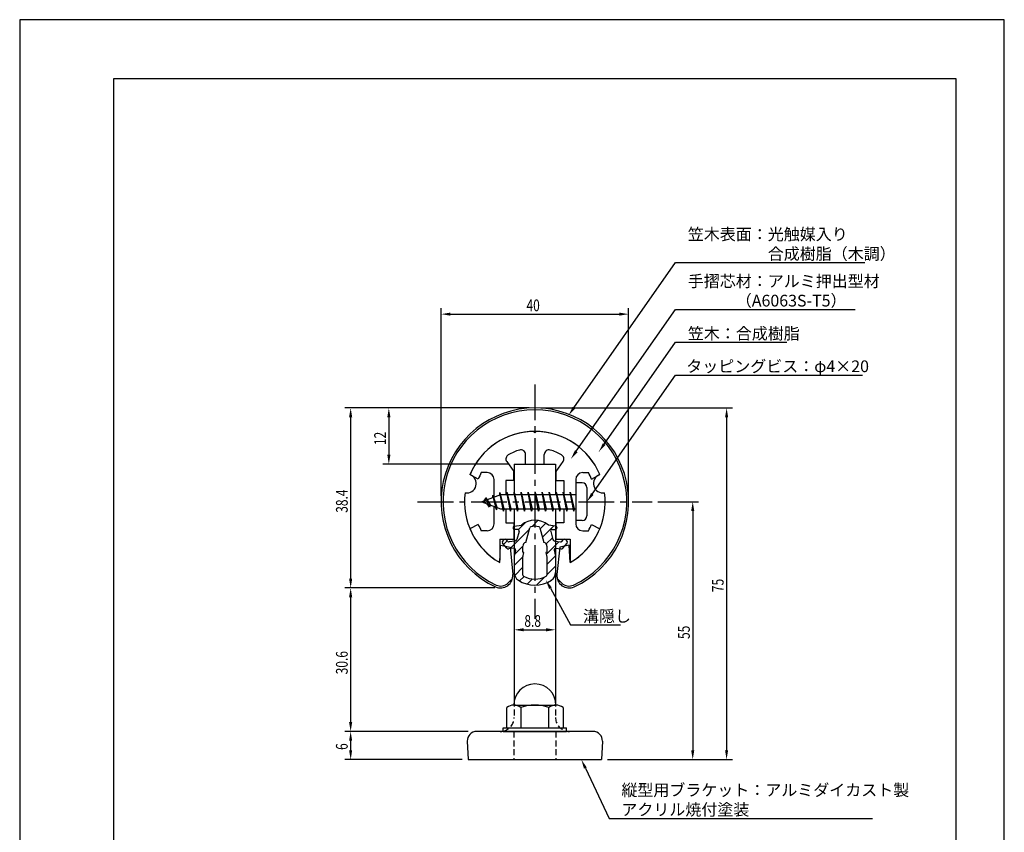
# Model space of a CAD drawing. Extents: x 0 to 210, y 0 to 297.
# Drawn here: x 0 to 210, y 124 to 297 of the extents above; entities that cross this region are included whole.
import ezdxf

# ---------------------------------------------------------------- set-up
doc = ezdxf.new("R2010")
doc.units = 0
doc.header["$LTSCALE"] = 0.4
doc.linetypes.add('CENTER2', pattern=[28.575, 19.05, -3.175, 3.175, -3.175])
doc.linetypes.add('HIDDEN2', pattern=[4.7625, 3.175, -1.5875])
doc.layers.get('0').update_dxf_attribs({"linetype": 'CONTINUOUS'})
doc.layers.get('DEFPOINTS').update_dxf_attribs({"linetype": 'CONTINUOUS'})
for name, color, linetype in [('BIS', 7, 'CONTINUOUS'), ('CENTER', 6, 'CENTER2'), ('DIMS', 1, 'CONTINUOUS'), ('HATCH', 9, 'CONTINUOUS'), ('HIDDEN', 9, 'HIDDEN2'), ('MIZOKAKUSHI', 3, 'CONTINUOUS'), ('MODEL', 7, 'CONTINUOUS'), ('SHINZAI', 7, 'CONTINUOUS'), ('TITLE', 7, 'CONTINUOUS'), ('ZYUSHI', 7, 'CONTINUOUS'), ('ZYUSHI2', 9, 'CONTINUOUS')]:
    doc.layers.add(name, color=color, linetype=linetype)
doc.styles.add('DIMS', font='romans.shx', dxfattribs={"width": 0.75, "bigfont": 'bigfont.shx'})
doc.styles.get("Standard").update_dxf_attribs({"font": 'romans.shx', "bigfont": 'bigfont.shx'})

# ---------------------------------------------------------------- blocks, each defined once
blk = doc.blocks.new('*U18')
at = {"layer": 'DIMS', "color": 7, "style": 'DIMS', "width": 0.75}
blk.add_text('55', height=2.5, rotation=90, dxfattribs=at).set_placement((142.92, 164.92))
blk = doc.blocks.new('*U19')
at = {"layer": 'DIMS', "color": 7, "style": 'DIMS', "width": 0.75}
blk.add_text('12', height=2.5, rotation=90, dxfattribs=at).set_placement((78.11, 206.28))
blk = doc.blocks.new('*U20')
at = {"layer": 'DIMS', "color": 7, "style": 'DIMS', "width": 0.75}
blk.add_text('6', height=2.5, rotation=90, dxfattribs=at).set_placement((69.96, 141.26))
blk = doc.blocks.new('*U21')
at = {"layer": 'DIMS', "color": 7, "style": 'DIMS', "width": 0.75}
blk.add_text('30.6', height=2.5, rotation=90, dxfattribs=at).set_placement((69.96, 157.38))
blk = doc.blocks.new('*U22')
at = {"layer": 'DIMS', "color": 7, "style": 'DIMS', "width": 0.75}
blk.add_text('75', height=2.5, rotation=90, dxfattribs=at).set_placement((150.14, 174.92))
blk = doc.blocks.new('*U23')
at = {"layer": 'DIMS', "color": 7, "style": 'DIMS', "width": 0.75}
blk.add_text('38.4', height=2.5, rotation=90, dxfattribs=at).set_placement((69.96, 191.83))
blk = doc.blocks.new('*U24')
at = {"layer": 'DIMS', "color": 7, "style": 'DIMS', "width": 0.75}
blk.add_text('40', height=2.5, dxfattribs=at).set_placement((108.09, 234.83))
blk = doc.blocks.new('*U25')
at = {"layer": 'DIMS', "color": 7, "style": 'DIMS', "width": 0.75}
blk.add_text('8.8', height=2.5, dxfattribs=at).set_placement((107.64, 167.51))

msp = doc.modelspace()

# ---------------------------------------------------------------- linework, layer by layer
at = {"layer": 'BIS'}
for p, q in [((118.58, 198.2), (118.58, 190.2)), ((119.98, 198.2), (118.58, 198.2)), ((102.57, 195.7), (98.58, 194.2)), ((100.93, 195.62), (100.75, 195.02)), ((101.68, 192.5), (100.93, 195.62)), ((100.93, 195.62), (101.16, 195.17)), ((100.93, 195.62), (101.77, 193)), ((102.4, 196.17), (102.29, 195.59)), ((102.4, 196.17), (103.27, 192.7)), ((103.18, 192.2), (102.4, 196.17)), ((102.43, 196.04), (102.56, 195.7)), ((118.58, 195.7), (102.57, 195.7)), ((103.93, 196.2), (103.83, 195.7)), ((104.68, 192.2), (103.93, 196.2)), ((103.93, 196.2), (104.77, 192.7)), ((103.93, 196.2), (104.11, 195.7)), ((105.43, 196.2), (105.33, 195.7)), ((106.18, 192.2), (105.43, 196.2)), ((105.43, 196.2), (106.27, 192.7)), ((105.43, 196.2), (105.61, 195.7)), ((106.93, 196.2), (106.83, 195.7)), ((107.68, 192.2), (106.93, 196.2)), ((106.93, 196.2), (107.77, 192.7)), ((106.93, 196.2), (107.11, 195.7)), ((108.43, 196.2), (108.33, 195.7)), ((109.18, 192.2), (108.43, 196.2)), ((108.43, 196.2), (109.27, 192.7)), ((108.43, 196.2), (108.61, 195.7)), ((109.93, 196.2), (109.83, 195.7)), ((110.68, 192.2), (109.93, 196.2)), ((109.93, 196.2), (110.77, 192.7)), ((109.93, 196.2), (110.11, 195.7)), ((111.43, 196.2), (111.33, 195.7)), ((112.18, 192.2), (111.43, 196.2)), ((111.43, 196.2), (112.27, 192.7)), ((111.43, 196.2), (111.61, 195.7)), ((112.93, 196.2), (112.83, 195.7)), ((113.68, 192.2), (112.93, 196.2)), ((112.93, 196.2), (113.77, 192.7)), ((112.93, 196.2), (113.11, 195.7)), ((114.43, 196.2), (114.33, 195.7)), ((115.18, 192.2), (114.43, 196.2)), ((114.43, 196.2), (115.27, 192.7)), ((114.43, 196.2), (114.61, 195.7)), ((115.93, 196.2), (115.83, 195.7)), ((116.68, 192.2), (115.93, 196.2)), ((115.93, 196.2), (116.77, 192.7)), ((115.93, 196.2), (116.11, 195.7)), ((117.43, 196.2), (117.33, 195.7)), ((118.18, 192.2), (117.43, 196.2)), ((117.43, 196.2), (118.27, 192.7)), ((117.43, 196.2), (117.61, 195.7)), ((120.97, 197.2), (120.97, 191.2)), ((98.58, 194.2), (102.57, 192.7)), ((99.43, 195.05), (99, 194.36)), ((99.43, 195.05), (99.78, 194.65)), ((99.43, 195.05), (100.32, 193.55)), ((100.18, 193.07), (99.43, 195.05)), ((100.18, 193.07), (99.71, 193.78)), ((100.32, 193.55), (100.18, 193.07)), ((101.39, 193.14), (101.68, 192.5)), ((101.77, 193), (101.68, 192.5)), ((102.57, 192.7), (118.58, 192.7)), ((102.99, 192.7), (103.18, 192.2)), ((103.27, 192.7), (103.18, 192.2)), ((104.49, 192.7), (104.68, 192.2)), ((104.77, 192.7), (104.68, 192.2)), ((105.99, 192.7), (106.18, 192.2)), ((106.27, 192.7), (106.18, 192.2)), ((107.49, 192.7), (107.68, 192.2)), ((107.77, 192.7), (107.68, 192.2)), ((108.99, 192.7), (109.18, 192.2)), ((109.27, 192.7), (109.18, 192.2)), ((110.49, 192.7), (110.68, 192.2)), ((110.77, 192.7), (110.68, 192.2)), ((111.99, 192.7), (112.18, 192.2)), ((112.27, 192.7), (112.18, 192.2)), ((113.49, 192.7), (113.68, 192.2)), ((113.77, 192.7), (113.68, 192.2)), ((114.99, 192.7), (115.18, 192.2)), ((115.27, 192.7), (115.18, 192.2)), ((116.49, 192.7), (116.68, 192.2)), ((116.77, 192.7), (116.68, 192.2)), ((117.99, 192.7), (118.18, 192.2)), ((118.27, 192.7), (118.18, 192.2)), ((119.98, 190.2), (118.58, 190.2)), ((103.88, 145.95), (103.88, 150.31)), ((105.38, 150.83), (114.38, 150.83)), ((106.88, 150.31), (106.88, 145.95)), ((112.88, 145.95), (112.88, 150.31)), ((115.88, 150.31), (115.88, 145.95)), ((103.13, 145.95), (116.63, 145.95)), ((103.13, 145.2), (103.13, 145.95)), ((103.13, 145.2), (116.63, 145.2)), ((116.63, 145.2), (116.63, 145.95))]:
    msp.add_line(p, q, dxfattribs=at)
for centre, radius, start, end in [((119.98, 197.2), 1, 0, 90), ((119.98, 191.2), 1, 270, 0), ((109.88, 150.83), 4.5, 0, 180), ((105.38, 148.38), 2.44, 52.1211, 127.8789), ((109.88, 141.83), 9, 70.5288, 109.4712), ((114.38, 148.38), 2.44, 52.1211, 127.8789)]:
    msp.add_arc(centre, radius, start, end, dxfattribs=at)
at = {"layer": 'CENTER'}
for p, q in [((109.88, 219.2), (109.88, 169.2)), ((84.88, 194.2), (134.88, 194.2))]:
    msp.add_line(p, q, dxfattribs=at)
at = {"layer": 'DEFPOINTS'}
for p, q in [((210, 297), (0, 297)), ((0, 297), (0, 0)), ((210, 0), (210, 297))]:
    msp.add_line(p, q, dxfattribs=at)
at = {"layer": 'DIMS'}
for p, q in [((89.88, 195.45), (89.88, 235.45)), ((129.88, 195.45), (129.88, 235.45)), ((91.88, 234.2), (127.87, 234.2)), ((108.63, 214.2), (69.34, 214.2)), ((108.63, 214.2), (77.48, 214.2)), ((111.13, 214.2), (152.02, 214.2)), ((70.59, 212.2), (70.59, 177.81)), ((78.73, 212.2), (78.73, 204.2)), ((150.77, 212.2), (150.77, 141.2)), ((104.23, 202.2), (77.48, 202.2)), ((136.13, 194.2), (144.79, 194.2)), ((143.54, 192.2), (143.54, 141.2)), ((105.48, 187.42), (105.48, 165.63)), ((114.27, 187.42), (114.27, 165.63)), ((101.33, 175.81), (69.34, 175.81)), ((101.33, 175.81), (69.34, 175.81)), ((70.59, 173.81), (70.59, 147.2)), ((107.48, 166.88), (112.27, 166.88)), ((95.62, 145.2), (69.34, 145.2)), ((95.62, 145.2), (69.34, 145.2)), ((70.59, 143.2), (70.59, 141.2)), ((94.38, 139.2), (69.34, 139.2)), ((125.38, 139.2), (144.79, 139.2)), ((125.38, 139.2), (152.02, 139.2))]:
    msp.add_line(p, q, dxfattribs=at)
for points in [[(118.21, 214.25), (139.88, 245.2), (180.25, 245.2)], [(118.7, 204.96), (139.88, 235.2), (178.18, 235.2)], [(124.66, 206.46), (139.88, 228.2), (163.64, 228.2)], [(122.12, 195.84), (139.88, 221.2), (179.76, 221.2)], [(113.19, 175.76), (117.51, 167.92), (128.14, 167.92)], [(120.65, 137.39), (125.71, 126.66), (181.9, 126.66)]]:
    msp.add_lwpolyline(points, dxfattribs=at)
for points in [[(91.88, 234.53), (91.88, 233.87), (89.88, 234.2)], [(127.87, 234.53), (127.87, 233.87), (129.88, 234.2)], [(70.25, 212.2), (70.92, 212.2), (70.59, 214.2)], [(78.4, 212.2), (79.07, 212.2), (78.73, 214.2)], [(118.48, 214.06), (117.06, 212.61), (117.94, 214.44)], [(150.44, 212.2), (151.1, 212.2), (150.77, 214.2)], [(124.93, 206.27), (123.51, 204.82), (124.38, 206.65)], [(78.4, 204.2), (79.07, 204.2), (78.73, 202.2)], [(118.98, 204.77), (117.56, 203.32), (118.43, 205.15)], [(122.4, 195.65), (120.97, 194.2), (121.85, 196.03)], [(143.21, 192.2), (143.88, 192.2), (143.54, 194.2)], [(70.25, 177.81), (70.92, 177.81), (70.59, 175.81)], [(112.9, 175.59), (112.23, 177.51), (113.48, 175.92)], [(70.25, 173.81), (70.92, 173.81), (70.59, 175.81)], [(107.48, 167.21), (107.48, 166.55), (105.48, 166.88)], [(112.27, 167.21), (112.27, 166.55), (114.27, 166.88)], [(70.25, 147.2), (70.92, 147.2), (70.59, 145.2)], [(70.25, 143.2), (70.92, 143.2), (70.59, 145.2)], [(70.25, 141.2), (70.92, 141.2), (70.59, 139.2)], [(143.21, 141.2), (143.88, 141.2), (143.54, 139.2)], [(150.44, 141.2), (151.1, 141.2), (150.77, 139.2)], [(120.35, 137.25), (119.79, 139.2), (120.95, 137.53)]]:
    msp.add_solid(points, dxfattribs=at)
at = {"layer": 'HATCH', "linetype": 'CONTINUOUS'}
for p, q in [((106.35, 188.23), (107.96, 189.85)), ((109.29, 188.93), (110.59, 190.23)), ((111.03, 188.42), (112.22, 189.61)), ((111.5, 186.65), (113.9, 189.05)), ((104.52, 184.16), (108.7, 188.33)), ((103.21, 185.1), (103.99, 185.88)), ((112.29, 185.2), (113.61, 186.51)), ((112.29, 182.95), (115, 185.66)), ((105.56, 182.96), (107.3, 184.69)), ((105.48, 180.62), (107.36, 182.51)), ((112.42, 180.84), (114.25, 182.66)), ((105.58, 178.48), (107.33, 180.23)), ((112.42, 178.59), (114.27, 180.44)), ((106.63, 177.29), (107.58, 178.24)), ((108.2, 176.61), (109.3, 177.71)), ((110.23, 176.4), (111.98, 178.15))]:
    msp.add_line(p, q, dxfattribs=at)
at = {"layer": 'HIDDEN'}
for p, q in [((105.48, 151.77), (105.48, 148.2)), ((114.27, 151.77), (114.27, 148.2)), ((105.38, 145.2), (105.38, 139.2)), ((114.38, 145.2), (114.38, 139.2))]:
    msp.add_line(p, q, dxfattribs=at)
for centre, start, end in [((102.47, 148.2), 282.5133, 0), ((117.27, 148.2), 180, 257.4867)]:
    msp.add_arc(centre, 3, start, end, dxfattribs=at)
at = {"layer": 'MIZOKAKUSHI'}
for p, q in [((105.49, 189.01), (107, 189.21)), ((114.26, 189.01), (112.75, 189.21)), ((105.22, 188.71), (105.22, 188.59)), ((106.16, 188.29), (105.53, 188.29)), ((106.5, 187.85), (106.05, 186.15)), ((107.94, 185.51), (108.78, 188.64)), ((110.97, 188.64), (111.81, 185.51)), ((113.25, 187.85), (113.7, 186.15)), ((113.59, 188.29), (114.23, 188.29)), ((114.53, 188.71), (114.53, 188.59)), ((103.9, 184.3), (102.98, 185.36)), ((103.32, 186.12), (103.02, 185.85)), ((104.14, 185.71), (103.82, 186.08)), ((105.63, 185.79), (104.41, 185.61)), ((114.12, 185.79), (115.34, 185.61)), ((115.61, 185.71), (115.93, 186.08)), ((115.85, 184.3), (116.77, 185.36)), ((116.43, 186.12), (116.73, 185.85)), ((105.37, 184.28), (104.35, 184.13)), ((105.76, 183.86), (105.48, 182.55)), ((107.3, 183.47), (107.3, 184.72)), ((107.55, 183.37), (107.3, 183.47)), ((107.33, 182.35), (107.55, 183.37)), ((112.45, 183.47), (112.2, 183.37)), ((112.2, 183.37), (112.42, 182.35)), ((112.45, 184.72), (112.45, 183.47)), ((113.99, 183.86), (114.27, 182.55)), ((114.38, 184.28), (115.4, 184.13)), ((105.48, 182.55), (105.48, 179.12)), ((107.33, 178.56), (107.33, 182.35)), ((112.42, 182.35), (112.42, 178.56)), ((114.27, 182.55), (114.27, 179.12))]:
    msp.add_line(p, q, dxfattribs=at)
for centre, radius, start, end in [((105.53, 188.71), 0.3, 97.6104, 180), ((109.88, 185.9), 4.38, 48.9196, 131.0804), ((114.23, 188.71), 0.3, 0, 82.3896), ((105.53, 188.59), 0.3, 180, 270), ((106.16, 187.94), 0.35, 345.1164, 90), ((109.07, 188.57), 0.3, 106.8587, 165.1164), ((109.88, 185.9), 3.08, 73.1413, 106.8587), ((110.68, 188.57), 0.3, 14.8836, 73.1413), ((113.59, 187.94), 0.35, 90, 194.8836), ((114.23, 188.59), 0.3, 270, 360), ((103.25, 185.59), 0.35, 130.83, 220.83), ((103.55, 185.85), 0.35, 40.83, 130.83), ((104.36, 185.91), 0.3, 220.83, 278.2132), ((105.56, 186.28), 0.5, 278.2132, 345.1164), ((108.1, 184.72), 0.798, 101.1461, 180), ((111.65, 184.72), 0.798, 0, 78.8539), ((114.19, 186.28), 0.5, 194.8836, 261.7868), ((115.39, 185.91), 0.3, 261.7868, 319.17), ((116.2, 185.85), 0.35, 49.17, 139.17), ((116.5, 185.59), 0.35, 319.17, 49.17), ((104.28, 184.63), 0.5, 220.83, 278.2132), ((105.42, 183.94), 0.35, 347.8176, 98.2132), ((114.33, 183.94), 0.35, 81.7868, 192.1824), ((115.47, 184.63), 0.5, 261.7868, 319.17), ((107.48, 179.12), 2, 180, 236.2036), ((107.63, 178.56), 0.3, 180, 241.161), ((112.12, 178.56), 0.3, 298.839, 360), ((112.27, 179.12), 2, 303.7964, 0), ((109.88, 182.7), 6.31, 236.2036, 303.7964), ((109.88, 182.65), 4.96, 241.161, 298.839)]:
    msp.add_arc(centre, radius, start, end, dxfattribs=at)
at = {"layer": 'MODEL'}
for p, q in [((105.48, 202.2), (114.27, 202.2)), ((105.48, 202.2), (105.48, 195.7)), ((114.27, 202.2), (114.27, 195.7)), ((105.48, 192.7), (105.48, 151.77)), ((114.27, 192.7), (114.27, 151.77)), ((122.29, 145.2), (97.46, 145.2)), ((95.46, 143.12), (95.62, 139.2)), ((124.29, 143.12), (124.12, 139.2)), ((95.62, 139.2), (124.12, 139.2))]:
    msp.add_line(p, q, dxfattribs=at)
for centre, radius, start, end in [((97.46, 143.2), 2, 90, 182.3859), ((102.47, 148.2), 3, 270, 282.8089), ((117.27, 148.2), 3, 257.4867, 270), ((122.29, 143.2), 2, 357.6141, 90)]:
    msp.add_arc(centre, radius, start, end, dxfattribs=at)
at = {"layer": 'SHINZAI'}
for p, q in [((109.88, 208.9), (109.58, 209.2)), ((109.88, 208.9), (110.17, 209.2)), ((107.88, 202.2), (107.88, 204.26)), ((111.88, 202.2), (111.88, 204.26)), ((103.88, 202.76), (105.38, 200.63)), ((107.88, 202.2), (111.88, 202.2)), ((115.87, 202.76), (114.38, 200.63)), ((97.81, 199.04), (96.04, 200)), ((99.68, 200.4), (98.45, 200.4)), ((105.38, 198.7), (105.38, 200.63)), ((114.38, 200.63), (114.38, 198.7)), ((120.08, 200.4), (121.3, 200.4)), ((121.94, 199.04), (123.71, 200)), ((101.18, 195.18), (101.18, 198.9)), ((103.68, 198.7), (103.68, 195.7)), ((105.38, 198.7), (103.68, 198.7)), ((114.38, 198.7), (116.08, 198.7)), ((116.08, 198.7), (116.08, 195.7)), ((118.58, 198.9), (118.58, 194.5)), ((101.18, 189.5), (101.18, 193.23)), ((118.58, 193.9), (118.58, 189.5)), ((103.68, 192.7), (103.68, 189.7)), ((116.08, 192.7), (116.08, 189.7)), ((97.81, 189.36), (96.04, 188.4)), ((103.68, 189.7), (105.38, 189.7)), ((105.38, 189.7), (105.38, 186.2)), ((116.08, 189.7), (114.38, 189.7)), ((114.38, 189.7), (114.38, 186.2)), ((121.94, 189.36), (123.71, 188.4)), ((99.68, 188), (98.45, 188)), ((120.08, 188), (121.3, 188)), ((102.38, 186.2), (105.38, 186.2)), ((102.38, 186.2), (102.38, 181.74)), ((114.38, 186.2), (117.38, 186.2)), ((117.38, 186.2), (117.38, 181.74))]:
    msp.add_line(p, q, dxfattribs=at)
for centre, radius, start, end in [((109.88, 194.2), 15, 91.1348, 157.2545), ((109.88, 194.2), 15, 22.7455, 88.8652), ((104.7, 203.34), 1, 119.535, 215), ((109.88, 194.2), 11.5, 106.6015, 119.535), ((106.88, 204.26), 1, 0, 106.6015), ((112.88, 204.26), 1, 73.3985, 180), ((109.88, 194.2), 11.5, 60.465, 73.3985), ((115.05, 203.34), 1, 325, 60.465), ((109.88, 194.2), 13, 151.5154, 158.1412), ((99.68, 198.9), 1.5, 0, 90), ((120.08, 198.9), 1.5, 90, 180), ((109.88, 194.2), 13, 21.8588, 28.4846), ((109.88, 194.2), 13, 201.8588, 208.4846), ((99.68, 189.5), 1.5, 270, 0), ((120.08, 189.5), 1.5, 180, 270), ((109.88, 194.2), 13, 331.5154, 338.1412), ((109.88, 194.2), 15, 202.6786, 237.9532), ((109.88, 194.2), 15, 302.0468, 337.2545), ((102.08, 181.74), 0.3, 237.9532, 0), ((117.68, 181.74), 0.3, 180, 302.0468)]:
    msp.add_arc(centre, radius, start, end, dxfattribs=at)
at = {"layer": 'TITLE'}
for p, q in [((199.75, 284.38), (20, 284.38)), ((20, 284.38), (20, 12.62)), ((199.75, 12.62), (199.75, 284.38))]:
    msp.add_line(p, q, dxfattribs=at)
at = {"layer": 'ZYUSHI'}
for p, q in [((102.38, 181.21), (102.57, 184.91)), ((102.57, 184.91), (104.58, 184.51)), ((117.17, 184.91), (115.18, 184.51)), ((117.38, 181.21), (117.17, 184.91)), ((104.58, 184.51), (105.16, 178.67)), ((115.18, 184.51), (114.59, 178.67))]:
    msp.add_line(p, q, dxfattribs=at)
for centre, radius, start, end in [((109.88, 194.2), 20, 294.8056, 245.1944), ((109.88, 194.2), 15, 22.6451, 157.3549), ((95.39, 198.08), 2, 258.8226, 71.1774), ((124.36, 198.08), 2, 108.8226, 281.1774), ((109.88, 194.2), 15, 172.6451, 240), ((109.88, 194.2), 15, 300, 7.3549), ((102.57, 178.41), 2.6, 245.1944, 5.7353), ((117.17, 178.41), 2.6, 174.2647, 294.8056)]:
    msp.add_arc(centre, radius, start, end, dxfattribs=at)
at = {"layer": 'ZYUSHI2'}
for p, q in [((104.13, 176.85), (105.11, 177.83)), ((115.62, 176.85), (114.64, 177.83))]:
    msp.add_line(p, q, dxfattribs=at)
for centre, radius, start, end in [((109.88, 194.2), 19.6, 294.8056, 245.1944), ((102.57, 178.41), 2.2, 245.1944, 315), ((117.17, 178.41), 2.2, 225, 294.8056)]:
    msp.add_arc(centre, radius, start, end, dxfattribs=at)

# ---------------------------------------------------------------- block references
for name in ['*U24', '*U19', '*U23', '*U22', '*U25', '*U18', '*U21', '*U20']:
    msp.add_blockref(name, (0, 0))

# ---------------------------------------------------------------- texts
at = {"layer": 'DIMS', "color": 7}
for s, p in [('笠木表面：光触媒入り', (142.5, 249.99)), ('\u3000\u3000\u3000\u3000\u3000合成樹脂（木調）', (142.5, 245.83)), ('手摺芯材：アルミ押出型材', (142.5, 239.99)), ('\u3000\u3000\u3000（A6063S-T5）', (142.5, 235.83)), ('笠木：合成樹脂', (142.5, 228.83)), ('タッピングビス：φ4×20', (142.17, 221.83)), ('溝隠し', (120.14, 168.54)), ('縦型用ブラケット：アルミダイカスト製', (128.33, 131.45)), ('アクリル焼付塗装', (128.33, 127.29))]:
    msp.add_text(s, height=2.5, dxfattribs=at).set_placement(p)

doc.saveas('drawing.dxf')
